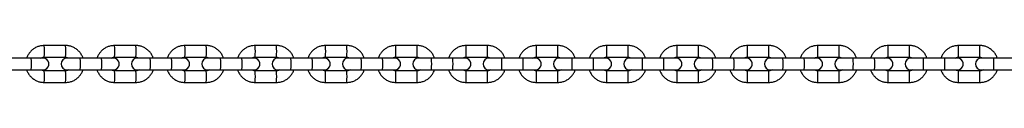
# Model space of a CAD drawing. Units: millimetres. Extents: x 64 to 2163, y 46 to 1400.
# Drawn here: x 607 to 1114, y 86 to 105 of the extents above; entities that cross this region are included whole.
import ezdxf

# ---------------------------------------------------------------- set-up
doc = ezdxf.new("R2010")
doc.units = ezdxf.units.MM
doc.header["$LTSCALE"] = 10

msp = doc.modelspace()

# ---------------------------------------------------------------- linework, layer by layer
at = {"color": 7, "linetype": 'Continuous', "lineweight": 25}
for p, q in [((630.48, 104.75), (619.49, 104.75)), ((666.7, 104.75), (655.71, 104.75)), ((702.92, 104.75), (691.93, 104.75)), ((739.15, 104.75), (728.15, 104.75)), ((775.38, 104.75), (764.38, 104.75)), ((811.61, 104.75), (800.62, 104.75)), ((847.85, 104.75), (836.85, 104.75)), ((884.09, 104.75), (873.09, 104.75)), ((920.33, 104.75), (909.33, 104.75)), ((956.57, 104.75), (945.58, 104.75)), ((992.82, 104.75), (981.82, 104.75)), ((1029.07, 104.75), (1018.07, 104.75)), ((1065.32, 104.75), (1054.32, 104.75)), ((1101.57, 104.75), (1090.57, 104.75)), ((612.79, 98.25), (601.8, 98.25)), ((619.49, 98.75), (630.48, 98.75)), ((637.99, 98.25), (631.22, 98.25)), ((648.99, 98.25), (637.99, 98.25)), ((655.71, 98.75), (666.7, 98.75)), ((674.19, 98.25), (667.44, 98.25)), ((685.19, 98.25), (674.19, 98.25)), ((691.93, 98.75), (702.92, 98.75)), ((710.4, 98.25), (703.67, 98.25)), ((721.39, 98.25), (710.4, 98.25)), ((728.15, 98.75), (739.15, 98.75)), ((746.6, 98.25), (739.89, 98.25)), ((757.6, 98.25), (746.6, 98.25)), ((764.38, 98.75), (775.38, 98.75)), ((782.82, 98.25), (776.12, 98.25)), ((793.81, 98.25), (782.82, 98.25)), ((800.62, 98.75), (811.61, 98.75)), ((819.03, 98.25), (812.36, 98.25)), ((830.03, 98.25), (819.03, 98.25)), ((836.85, 98.75), (847.85, 98.75)), ((855.25, 98.25), (848.6, 98.25)), ((866.25, 98.25), (855.25, 98.25)), ((873.09, 98.75), (884.09, 98.75)), ((891.47, 98.25), (884.84, 98.25)), ((902.47, 98.25), (891.47, 98.25)), ((909.33, 98.75), (920.33, 98.75)), ((927.69, 98.25), (921.08, 98.25)), ((938.69, 98.25), (927.69, 98.25)), ((945.58, 98.75), (956.57, 98.75)), ((963.92, 98.25), (957.32, 98.25)), ((974.92, 98.25), (963.92, 98.25)), ((981.82, 98.75), (992.82, 98.75)), ((1000.14, 98.25), (993.57, 98.25)), ((1011.14, 98.25), (1000.14, 98.25)), ((1018.07, 98.75), (1029.07, 98.75)), ((1029.07, 98.75), (1029.07, 98.75)), ((1036.37, 98.25), (1029.82, 98.25)), ((1047.37, 98.25), (1036.37, 98.25)), ((1054.32, 98.75), (1065.32, 98.75)), ((1072.6, 98.25), (1066.07, 98.25)), ((1083.6, 98.25), (1072.6, 98.25)), ((1090.57, 98.75), (1101.57, 98.75)), ((1108.83, 98.25), (1102.32, 98.25)), ((1119.83, 98.25), (1108.83, 98.25)), ((601.8, 92.25), (612.79, 92.25)), ((612.79, 92.25), (619, 92.25)), ((630.48, 91.75), (619.49, 91.75)), ((631.22, 92.25), (637.99, 92.25)), ((637.99, 92.25), (648.99, 92.25)), ((648.99, 92.25), (655.21, 92.25)), ((666.7, 91.75), (655.71, 91.75)), ((667.44, 92.25), (674.19, 92.25)), ((674.19, 92.25), (685.19, 92.25)), ((685.19, 92.25), (691.43, 92.25)), ((702.92, 91.75), (691.93, 91.75)), ((703.67, 92.25), (710.4, 92.25)), ((710.4, 92.25), (721.39, 92.25)), ((721.39, 92.25), (727.66, 92.25)), ((739.15, 91.75), (728.15, 91.75)), ((739.89, 92.25), (746.6, 92.25)), ((746.6, 92.25), (757.6, 92.25)), ((757.6, 92.25), (763.89, 92.25)), ((775.38, 91.75), (764.38, 91.75)), ((776.12, 92.25), (782.82, 92.25)), ((782.82, 92.25), (793.81, 92.25)), ((793.81, 92.25), (800.12, 92.25)), ((811.61, 91.75), (800.62, 91.75)), ((812.36, 92.25), (819.03, 92.25)), ((819.03, 92.25), (830.03, 92.25)), ((830.03, 92.25), (836.35, 92.25)), ((847.85, 91.75), (836.85, 91.75)), ((848.6, 92.25), (855.25, 92.25)), ((855.25, 92.25), (866.25, 92.25)), ((866.25, 92.25), (872.59, 92.25)), ((884.09, 91.75), (873.09, 91.75)), ((884.84, 92.25), (891.47, 92.25)), ((891.47, 92.25), (902.47, 92.25)), ((902.47, 92.25), (908.83, 92.25)), ((920.33, 91.75), (909.33, 91.75)), ((921.08, 92.25), (927.69, 92.25)), ((927.69, 92.25), (938.69, 92.25)), ((938.69, 92.25), (945.08, 92.25)), ((956.57, 91.75), (945.58, 91.75)), ((957.32, 92.25), (963.92, 92.25)), ((963.92, 92.25), (974.92, 92.25)), ((974.92, 92.25), (981.32, 92.25)), ((992.82, 91.75), (981.82, 91.75)), ((993.57, 92.25), (1000.14, 92.25)), ((1000.14, 92.25), (1011.14, 92.25)), ((1011.14, 92.25), (1017.57, 92.25)), ((1029.07, 91.75), (1018.07, 91.75)), ((1029.82, 92.25), (1036.37, 92.25)), ((1036.37, 92.25), (1047.37, 92.25)), ((1047.37, 92.25), (1053.82, 92.25)), ((1065.32, 91.75), (1054.32, 91.75)), ((1066.07, 92.25), (1072.6, 92.25)), ((1072.6, 92.25), (1083.6, 92.25)), ((1083.6, 92.25), (1090.07, 92.25)), ((1101.57, 91.75), (1090.57, 91.75)), ((1102.32, 92.25), (1108.83, 92.25)), ((1108.83, 92.25), (1119.83, 92.25)), ((619.49, 85.75), (630.48, 85.75)), ((655.71, 85.75), (666.7, 85.75)), ((691.93, 85.75), (702.92, 85.75)), ((728.15, 85.75), (739.15, 85.75)), ((764.38, 85.75), (775.38, 85.75)), ((800.62, 85.75), (811.61, 85.75)), ((836.85, 85.75), (847.85, 85.75)), ((873.09, 85.75), (884.09, 85.75)), ((909.33, 85.75), (920.33, 85.75)), ((945.58, 85.75), (956.57, 85.75)), ((981.82, 85.75), (992.82, 85.75)), ((1018.07, 85.75), (1029.07, 85.75)), ((1054.32, 85.75), (1065.32, 85.75)), ((1090.57, 85.75), (1101.57, 85.75))]:
    msp.add_line(p, q, dxfattribs=at)
at = {"color": 7, "linetype": 'Continuous', "lineweight": 25, "flags": 128}
for points in [[(619, 92.25), (620.02, 92.43), (620.93, 92.95), (621.6, 93.75), (621.95, 94.73), (621.95, 95.77), (621.6, 96.75), (620.93, 97.54), (620.02, 98.07), (619, 98.25), (618.88, 98.25), (618.53, 98.25), (617.96, 98.25), (617.2, 98.25), (616.26, 98.25), (615.19, 98.25), (614.02, 98.25), (612.79, 98.25)], [(655.21, 92.25), (656.24, 92.43), (657.14, 92.95), (657.81, 93.75), (658.17, 94.73), (658.17, 95.77), (657.81, 96.75), (657.14, 97.54), (656.24, 98.07), (655.21, 98.25), (655.1, 98.25), (654.74, 98.25), (654.17, 98.25), (653.4, 98.25), (652.46, 98.25), (651.39, 98.25), (650.21, 98.25), (648.99, 98.25)], [(691.43, 92.25), (692.46, 92.43), (693.36, 92.95), (694.03, 93.75), (694.39, 94.73), (694.39, 95.77), (694.03, 96.75), (693.36, 97.54), (692.46, 98.07), (691.43, 98.25), (691.32, 98.25), (690.96, 98.25), (690.39, 98.25), (689.62, 98.25), (688.67, 98.25), (687.59, 98.25), (686.42, 98.25), (685.19, 98.25)], [(727.66, 92.25), (728.68, 92.43), (729.59, 92.95), (730.26, 93.75), (730.61, 94.73), (730.61, 95.77), (730.26, 96.75), (729.59, 97.54), (728.68, 98.07), (727.66, 98.25), (727.54, 98.25), (727.19, 98.25), (726.61, 98.25), (725.84, 98.25), (724.89, 98.25), (723.81, 98.25), (722.62, 98.25), (721.39, 98.25)], [(763.89, 92.25), (764.91, 92.43), (765.82, 92.95), (766.49, 93.75), (766.84, 94.73), (766.84, 95.77), (766.49, 96.75), (765.82, 97.54), (764.91, 98.07), (763.89, 98.25), (763.77, 98.25), (763.41, 98.25), (762.84, 98.25), (762.06, 98.25), (761.11, 98.25), (760.02, 98.25), (758.84, 98.25), (757.6, 98.25)], [(800.12, 92.25), (801.15, 92.43), (802.05, 92.95), (802.72, 93.75), (803.07, 94.73), (803.07, 95.77), (802.72, 96.75), (802.05, 97.54), (801.15, 98.07), (800.12, 98.25), (800, 98.25), (799.64, 98.25), (799.06, 98.25), (798.28, 98.25), (797.33, 98.25), (796.24, 98.25), (795.05, 98.25), (793.81, 98.25)], [(836.35, 92.25), (837.38, 92.43), (838.28, 92.95), (838.95, 93.75), (839.31, 94.73), (839.31, 95.77), (838.95, 96.75), (838.28, 97.54), (837.38, 98.07), (836.35, 98.25), (836.23, 98.25), (835.88, 98.25), (835.29, 98.25), (834.51, 98.25), (833.55, 98.25), (832.46, 98.25), (831.27, 98.25), (830.03, 98.25)], [(872.59, 92.25), (873.62, 92.43), (874.52, 92.95), (875.19, 93.75), (875.55, 94.73), (875.55, 95.77), (875.19, 96.75), (874.52, 97.54), (873.62, 98.07), (872.59, 98.25), (872.47, 98.25), (872.11, 98.25), (871.53, 98.25), (870.74, 98.25), (869.78, 98.25), (868.69, 98.25), (867.49, 98.25), (866.25, 98.25)], [(908.83, 92.25), (909.86, 92.43), (910.76, 92.95), (911.43, 93.75), (911.79, 94.73), (911.79, 95.77), (911.43, 96.75), (910.76, 97.54), (909.86, 98.07), (908.83, 98.25), (908.71, 98.25), (908.35, 98.25), (907.77, 98.25), (906.98, 98.25), (906.01, 98.25), (904.91, 98.25), (903.72, 98.25), (902.47, 98.25)], [(945.08, 92.25), (946.1, 92.43), (947.01, 92.95), (947.68, 93.75), (948.03, 94.73), (948.03, 95.77), (947.68, 96.75), (947.01, 97.54), (946.1, 98.07), (945.08, 98.25), (944.96, 98.25), (944.59, 98.25), (944.01, 98.25), (943.21, 98.25), (942.25, 98.25), (941.14, 98.25), (939.94, 98.25), (938.69, 98.25)], [(981.32, 92.25), (982.35, 92.43), (983.25, 92.95), (983.92, 93.75), (984.28, 94.73), (984.28, 95.77), (983.92, 96.75), (983.25, 97.54), (982.35, 98.07), (981.32, 98.25), (981.2, 98.25), (980.84, 98.25), (980.25, 98.25), (979.45, 98.25), (978.48, 98.25), (977.37, 98.25), (976.17, 98.25), (974.92, 98.25)], [(1017.57, 92.25), (1018.6, 92.43), (1019.5, 92.95), (1020.17, 93.75), (1020.52, 94.73), (1020.52, 95.77), (1020.17, 96.75), (1019.5, 97.54), (1018.6, 98.07), (1017.57, 98.25), (1017.45, 98.25), (1017.08, 98.25), (1016.49, 98.25), (1015.69, 98.25), (1014.72, 98.25), (1013.61, 98.25), (1012.4, 98.25), (1011.14, 98.25)], [(1053.82, 92.25), (1054.84, 92.43), (1055.75, 92.95), (1056.42, 93.75), (1056.77, 94.73), (1056.77, 95.77), (1056.42, 96.75), (1055.75, 97.54), (1054.84, 98.07), (1053.82, 98.25), (1053.69, 98.25), (1053.33, 98.25), (1052.73, 98.25), (1051.93, 98.25), (1050.96, 98.25), (1049.84, 98.25), (1048.63, 98.25), (1047.37, 98.25)], [(1090.07, 92.25), (1091.09, 92.43), (1092, 92.95), (1092.66, 93.75), (1093.02, 94.73), (1093.02, 95.77), (1092.66, 96.75), (1092, 97.54), (1091.09, 98.07), (1090.07, 98.25), (1089.94, 98.25), (1089.58, 98.25), (1088.98, 98.25), (1088.17, 98.25), (1087.2, 98.25), (1086.08, 98.25), (1084.86, 98.25), (1083.6, 98.25)]]:
    msp.add_lwpolyline(points, dxfattribs=at)
at = {"color": 1, "linetype": 'Continuous', "lineweight": 25}
for centre, radius, start, end in [((597.17, 101.74), 22.52, 352.3485, 7.6595), ((608.2, 101.75), 22.48, 352.3318, 7.6682), ((631.76, 101.74), 24.13, 352.8635, 7.1445), ((642.79, 101.75), 24.1, 352.8485, 7.1515), ((666.09, 101.74), 26.01, 353.3812, 6.6256), ((677.12, 101.75), 25.97, 353.3676, 6.6324), ((700.09, 101.74), 28.22, 353.9011, 6.1057), ((711.13, 101.75), 28.17, 353.8875, 6.1125), ((733.69, 101.74), 30.84, 354.4202, 5.5855), ((744.75, 101.75), 30.78, 354.4063, 5.5937), ((766.75, 101.75), 34, 354.94, 5.0646), ((777.81, 101.75), 33.93, 354.9275, 5.0725), ((799.06, 101.74), 37.91, 355.4634, 4.5411), ((810.14, 101.75), 37.83, 355.4509, 4.5491), ((830.38, 101.75), 42.82, 355.9842, 4.0192), ((841.45, 101.75), 42.74, 355.9749, 4.0251), ((860.22, 101.75), 49.2, 356.5055, 3.4968), ((871.29, 101.75), 49.13, 356.4992, 3.5008), ((887.8, 101.75), 57.85, 357.0286, 2.9737), ((898.87, 101.75), 57.78, 357.024, 2.976), ((911.78, 101.75), 70.11, 357.5486, 2.4537), ((922.88, 101.75), 70.01, 357.544, 2.456), ((929.03, 101.75), 89.09, 358.0708, 1.9303), ((940.07, 101.75), 89.05, 358.0694, 1.9306), ((931.93, 101.75), 122.42, 358.5964, 1.4047), ((943.15, 101.75), 122.2, 358.5933, 1.4067), ((895.47, 101.75), 195.12, 359.119, 0.881), ((906.47, 101.75), 195.12, 359.119, 0.881), ((590.52, 95.25), 22.47, 352.3267, 7.6733), ((614.09, 95.25), 24.09, 352.8468, 7.1532), ((625.07, 95.25), 24.1, 352.8485, 7.1515), ((648.39, 95.25), 25.97, 353.3676, 6.6324), ((659.38, 95.25), 25.97, 353.3676, 6.6324), ((682.4, 95.25), 28.16, 353.8841, 6.1159), ((693.39, 95.25), 28.16, 353.8841, 6.1159), ((715.95, 95.25), 30.8, 354.4097, 5.5903), ((726.95, 95.25), 30.8, 354.4097, 5.5903), ((749.01, 95.25), 33.94, 354.9292, 5.0708), ((759.98, 95.25), 33.96, 354.9326, 5.0674), ((781.32, 95.25), 37.83, 355.4509, 4.5491), ((792.31, 95.25), 37.84, 355.4526, 4.5474), ((812.61, 95.25), 42.74, 355.9749, 4.0251), ((823.61, 95.25), 42.74, 355.9749, 4.0251), ((842.43, 95.25), 49.13, 356.4992, 3.5008), ((853.43, 95.25), 49.13, 356.4992, 3.5008), ((870.08, 95.25), 57.69, 357.0189, 2.9811), ((881.02, 95.25), 57.75, 357.0223, 2.9777), ((893.97, 95.25), 70.01, 357.544, 2.456), ((904.87, 95.25), 70.11, 357.5474, 2.4526), ((911.22, 95.25), 88.97, 358.0677, 1.9323), ((922.14, 95.25), 89.05, 358.0694, 1.9306), ((914.21, 95.25), 122.2, 358.5933, 1.4067), ((924.76, 95.25), 122.65, 358.5984, 1.4016), ((877.51, 95.25), 195.12, 359.119, 0.881), ((888.51, 95.25), 195.12, 359.119, 0.881), ((624.84, 95.25), 484, 359.6449, 0.3551), ((597.18, 88.75), 22.51, 352.3385, 7.6547), ((608.2, 88.75), 22.48, 352.3318, 7.6682), ((631.77, 88.75), 24.13, 352.8535, 7.1397), ((642.79, 88.75), 24.1, 352.8485, 7.1515), ((666.1, 88.75), 26, 353.3724, 6.6219), ((677.12, 88.75), 25.97, 353.3676, 6.6324), ((700.1, 88.75), 28.21, 353.8923, 6.102), ((711.13, 88.75), 28.17, 353.8875, 6.1125), ((733.7, 88.75), 30.82, 354.4126, 5.5829), ((744.75, 88.75), 30.78, 354.4063, 5.5937), ((766.77, 88.75), 33.98, 354.9334, 5.0631), ((777.81, 88.75), 33.93, 354.9275, 5.0725), ((799.08, 88.75), 37.89, 355.4569, 4.5397), ((810.14, 88.75), 37.83, 355.4509, 4.5491), ((830.4, 88.75), 42.79, 355.9788, 4.0189), ((841.45, 88.75), 42.74, 355.9749, 4.0251), ((860.26, 88.75), 49.17, 356.5012, 3.4976), ((871.29, 88.75), 49.13, 356.4992, 3.5008), ((887.85, 88.75), 57.8, 357.0243, 2.9746), ((898.87, 88.75), 57.78, 357.024, 2.976), ((911.78, 88.75), 70.11, 357.5463, 2.4514), ((922.88, 88.75), 70.01, 357.544, 2.456), ((929.03, 88.75), 89.09, 358.0697, 1.9292), ((940.07, 88.75), 89.05, 358.0694, 1.9306), ((931.93, 88.75), 122.42, 358.5953, 1.4036), ((943.15, 88.75), 122.2, 358.5933, 1.4067), ((895.47, 88.75), 195.12, 359.119, 0.881), ((906.47, 88.75), 195.12, 359.119, 0.881)]:
    msp.add_arc(centre, radius, start, end, dxfattribs=at)
at = {"color": 7, "linetype": 'Continuous', "lineweight": 25}
for centre in [(631.22, 95.25), (667.44, 95.25), (703.67, 95.25), (739.89, 95.25), (776.12, 95.25), (812.36, 95.25), (848.6, 95.25), (884.84, 95.25), (921.08, 95.25), (957.32, 95.25), (993.57, 95.25), (1029.82, 95.25), (1066.07, 95.25), (1102.32, 95.25)]:
    msp.add_arc(centre, 3, 90.0004, 269.9996, dxfattribs=at)
for points, knots in [([(619.49, 104.75), (619.13, 104.73), (618.18, 104.7), (616.69, 104.38), (615.08, 103.72), (613.62, 102.78), (612.34, 101.58), (611.33, 100.18), (610.72, 99.04), (610.54, 98.36), (610.51, 98.25)], [0, 0, 0, 0, 0.092365, 0.238428, 0.384619, 0.530816, 0.677031, 0.823267, 0.969532, 1, 1, 1, 1]), ([(639.46, 98.25), (639.42, 98.39), (639.23, 99.1), (638.59, 100.26), (637.56, 101.66), (636.28, 102.84), (634.8, 103.76), (633.19, 104.4), (631.72, 104.71), (630.81, 104.74), (630.48, 104.75)], [0, 0, 0, 0, 0.038478, 0.184798, 0.331085, 0.477359, 0.623614, 0.769847, 0.916069, 1, 1, 1, 1]), ([(655.71, 104.75), (655.34, 104.73), (654.4, 104.7), (652.91, 104.38), (651.3, 103.72), (649.83, 102.78), (648.56, 101.58), (647.55, 100.18), (646.93, 99.04), (646.76, 98.36), (646.73, 98.25)], [0, 0, 0, 0, 0.09236, 0.23843, 0.384619, 0.530828, 0.677042, 0.823273, 0.969534, 1, 1, 1, 1]), ([(675.67, 98.25), (675.63, 98.39), (675.45, 99.1), (674.81, 100.26), (673.78, 101.66), (672.49, 102.84), (671.02, 103.76), (669.4, 104.4), (667.94, 104.71), (667.03, 104.74), (666.7, 104.75)], [0, 0, 0, 0, 0.038474, 0.184771, 0.331069, 0.477342, 0.623593, 0.769823, 0.916042, 1, 1, 1, 1]), ([(691.93, 104.75), (691.56, 104.73), (690.62, 104.7), (689.13, 104.38), (687.52, 103.72), (686.05, 102.78), (684.78, 101.58), (683.77, 100.18), (683.15, 99.04), (682.98, 98.36), (682.95, 98.25)], [0, 0, 0, 0, 0.0923605, 0.2384324, 0.3846282, 0.5308419, 0.6770519, 0.8232976, 0.9695353, 1, 1, 1, 1]), ([(711.9, 98.25), (711.86, 98.39), (711.67, 99.1), (711.03, 100.26), (710, 101.66), (708.72, 102.84), (707.24, 103.76), (705.63, 104.4), (704.16, 104.71), (703.25, 104.74), (702.92, 104.75)], [0, 0, 0, 0, 0.038472, 0.184762, 0.331042, 0.477308, 0.62356, 0.769799, 0.916021, 1, 1, 1, 1]), ([(728.15, 104.75), (727.79, 104.73), (726.85, 104.7), (725.35, 104.38), (723.74, 103.72), (722.28, 102.78), (721, 101.58), (719.99, 100.18), (719.38, 99.04), (719.2, 98.36), (719.17, 98.25)], [0, 0, 0, 0, 0.092361, 0.238436, 0.384634, 0.530849, 0.677062, 0.823304, 0.969537, 1, 1, 1, 1]), ([(748.12, 98.25), (748.09, 98.39), (747.9, 99.1), (747.26, 100.26), (746.23, 101.66), (744.94, 102.84), (743.47, 103.76), (741.85, 104.4), (740.39, 104.71), (739.48, 104.74), (739.15, 104.75)], [0, 0, 0, 0, 0.038471, 0.184755, 0.331028, 0.477293, 0.623543, 0.769772, 0.916, 1, 1, 1, 1]), ([(764.38, 104.75), (764.02, 104.73), (763.08, 104.7), (761.58, 104.38), (759.97, 103.72), (758.51, 102.78), (757.23, 101.58), (756.22, 100.18), (755.61, 99.04), (755.43, 98.36), (755.4, 98.25)], [0, 0, 0, 0, 0.09236, 0.238442, 0.384642, 0.530859, 0.677073, 0.82331, 0.969538, 1, 1, 1, 1]), ([(784.36, 98.25), (784.32, 98.39), (784.13, 99.1), (783.49, 100.26), (782.46, 101.66), (781.18, 102.84), (779.7, 103.76), (778.08, 104.4), (776.62, 104.71), (775.71, 104.74), (775.38, 104.75)], [0, 0, 0, 0, 0.038469, 0.184748, 0.331017, 0.477275, 0.623522, 0.769758, 0.915984, 1, 1, 1, 1]), ([(800.62, 104.75), (800.25, 104.73), (799.31, 104.7), (797.81, 104.38), (796.2, 103.72), (794.74, 102.78), (793.47, 101.58), (792.45, 100.18), (791.84, 99.04), (791.66, 98.36), (791.63, 98.25)], [0, 0, 0, 0, 0.092362, 0.238447, 0.384651, 0.53087, 0.677081, 0.823319, 0.969559, 1, 1, 1, 1]), ([(820.59, 98.25), (820.55, 98.39), (820.36, 99.1), (819.72, 100.26), (818.7, 101.66), (817.41, 102.84), (815.94, 103.76), (814.32, 104.4), (812.85, 104.71), (811.94, 104.74), (811.61, 104.75)], [0, 0, 0, 0, 0.038467, 0.184743, 0.331006, 0.477249, 0.623499, 0.769737, 0.915967, 1, 1, 1, 1]), ([(836.85, 104.75), (836.49, 104.73), (835.55, 104.7), (834.05, 104.38), (832.44, 103.72), (830.98, 102.78), (829.7, 101.58), (828.69, 100.18), (828.07, 99.04), (827.9, 98.36), (827.87, 98.25)], [0, 0, 0, 0, 0.0923633, 0.2384532, 0.384656, 0.530878, 0.6770881, 0.8233232, 0.96956, 1, 1, 1, 1]), ([(856.83, 98.25), (856.79, 98.39), (856.6, 99.1), (855.96, 100.26), (854.93, 101.66), (853.65, 102.84), (852.17, 103.76), (850.56, 104.4), (849.09, 104.71), (848.18, 104.74), (847.85, 104.75)], [0, 0, 0, 0, 0.0384673, 0.1847179, 0.3309823, 0.4772376, 0.6234826, 0.76972, 0.9159551, 1, 1, 1, 1]), ([(873.09, 104.75), (872.73, 104.73), (871.78, 104.7), (870.29, 104.38), (868.68, 103.72), (867.21, 102.78), (865.94, 101.58), (864.93, 100.18), (864.31, 99.04), (864.14, 98.36), (864.11, 98.25)], [0, 0, 0, 0, 0.0923608, 0.2384516, 0.3846598, 0.530882, 0.6770918, 0.8233258, 0.9695608, 1, 1, 1, 1]), ([(893.07, 98.25), (893.03, 98.39), (892.84, 99.1), (892.2, 100.26), (891.17, 101.66), (889.89, 102.84), (888.41, 103.76), (886.8, 104.4), (885.33, 104.71), (884.42, 104.74), (884.09, 104.75)], [0, 0, 0, 0, 0.0384646, 0.1847125, 0.3309721, 0.4772262, 0.6234705, 0.7697077, 0.9159428, 1, 1, 1, 1]), ([(909.33, 104.75), (908.97, 104.73), (908.03, 104.7), (906.53, 104.38), (904.92, 103.72), (903.46, 102.78), (902.18, 101.58), (901.17, 100.18), (900.55, 99.04), (900.38, 98.36), (900.35, 98.25)], [0, 0, 0, 0, 0.092358, 0.238454, 0.384667, 0.530889, 0.677098, 0.82333, 0.969563, 1, 1, 1, 1]), ([(929.31, 98.25), (929.27, 98.39), (929.08, 99.1), (928.44, 100.26), (927.42, 101.66), (926.13, 102.84), (924.66, 103.76), (923.04, 104.4), (921.57, 104.71), (920.66, 104.74), (920.33, 104.75)], [0, 0, 0, 0, 0.0384634, 0.184709, 0.330964, 0.4772136, 0.6234575, 0.7696948, 0.9159304, 1, 1, 1, 1]), ([(945.58, 104.75), (945.21, 104.73), (944.27, 104.7), (942.77, 104.38), (941.16, 103.72), (939.7, 102.78), (938.42, 101.58), (937.41, 100.18), (936.8, 99.04), (936.62, 98.36), (936.59, 98.25)], [0, 0, 0, 0, 0.092361, 0.238458, 0.384667, 0.530894, 0.677103, 0.823335, 0.969564, 1, 1, 1, 1]), ([(965.56, 98.25), (965.52, 98.39), (965.33, 99.1), (964.69, 100.26), (963.66, 101.66), (962.37, 102.84), (960.9, 103.76), (959.28, 104.4), (957.82, 104.71), (956.91, 104.74), (956.57, 104.75)], [0, 0, 0, 0, 0.038464, 0.184703, 0.330958, 0.477207, 0.623448, 0.769691, 0.915922, 1, 1, 1, 1]), ([(981.82, 104.75), (981.46, 104.73), (980.52, 104.7), (979.02, 104.38), (977.41, 103.72), (975.94, 102.78), (974.67, 101.58), (973.66, 100.18), (973.04, 99.04), (972.87, 98.36), (972.84, 98.25)], [0, 0, 0, 0, 0.0923587, 0.2384579, 0.3846733, 0.5308969, 0.6771064, 0.8233351, 0.9695632, 1, 1, 1, 1]), ([(1001.8, 98.25), (1001.76, 98.39), (1001.57, 99.1), (1000.93, 100.26), (999.91, 101.66), (998.62, 102.84), (997.15, 103.76), (995.53, 104.4), (994.06, 104.71), (993.15, 104.74), (992.82, 104.75)], [0, 0, 0, 0, 0.038462, 0.184701, 0.330953, 0.477186, 0.623438, 0.769671, 0.915914, 1, 1, 1, 1]), ([(1018.07, 104.75), (1017.7, 104.73), (1016.76, 104.7), (1015.27, 104.38), (1013.66, 103.72), (1012.19, 102.78), (1010.92, 101.58), (1009.91, 100.18), (1009.29, 99.04), (1009.11, 98.36), (1009.08, 98.25)], [0, 0, 0, 0, 0.092357, 0.23846, 0.384673, 0.530899, 0.67711, 0.82334, 0.969564, 1, 1, 1, 1]), ([(1038.05, 98.25), (1038.01, 98.39), (1037.82, 99.1), (1037.18, 100.26), (1036.16, 101.66), (1034.87, 102.84), (1033.4, 103.76), (1031.78, 104.4), (1030.31, 104.71), (1029.4, 104.74), (1029.07, 104.75)], [0, 0, 0, 0, 0.038461, 0.184701, 0.33095, 0.477182, 0.623426, 0.769664, 0.915905, 1, 1, 1, 1]), ([(1054.32, 104.75), (1053.95, 104.73), (1053.01, 104.7), (1051.52, 104.38), (1049.9, 103.72), (1048.44, 102.78), (1047.16, 101.58), (1046.15, 100.18), (1045.54, 99.04), (1045.36, 98.36), (1045.33, 98.25)], [0, 0, 0, 0, 0.092356, 0.238462, 0.384678, 0.530902, 0.677115, 0.82334, 0.969564, 1, 1, 1, 1]), ([(1074.3, 98.25), (1074.26, 98.39), (1074.07, 99.1), (1073.43, 100.26), (1072.4, 101.66), (1071.12, 102.84), (1069.64, 103.76), (1068.03, 104.4), (1066.56, 104.71), (1065.65, 104.74), (1065.32, 104.75)], [0, 0, 0, 0, 0.038462, 0.184697, 0.330947, 0.47718, 0.623417, 0.769658, 0.915901, 1, 1, 1, 1]), ([(1090.57, 104.75), (1090.2, 104.73), (1089.26, 104.7), (1087.76, 104.38), (1086.15, 103.72), (1084.69, 102.78), (1083.41, 101.58), (1082.4, 100.18), (1081.79, 99.04), (1081.61, 98.36), (1081.58, 98.25)], [0, 0, 0, 0, 0.09236, 0.238464, 0.384678, 0.530905, 0.677116, 0.823342, 0.969564, 1, 1, 1, 1]), ([(1110.55, 98.25), (1110.51, 98.39), (1110.32, 99.1), (1109.68, 100.26), (1108.65, 101.66), (1107.37, 102.84), (1105.89, 103.76), (1104.28, 104.4), (1102.81, 104.71), (1101.9, 104.74), (1101.57, 104.75)], [0, 0, 0, 0, 0.038441, 0.184696, 0.330927, 0.477176, 0.623413, 0.769658, 0.915902, 1, 1, 1, 1]), ([(617.76, 98.25), (617.97, 98.37), (618.5, 98.68), (619.12, 98.72), (619.49, 98.75)], [0, 0, 0, 0, 0.400053, 1, 1, 1, 1]), ([(630.48, 98.75), (630.61, 98.74), (631.09, 98.72), (631.71, 98.59), (632.1, 98.32), (632.21, 98.25)], [0, 0, 0, 0, 0.220398, 0.794145, 1, 1, 1, 1]), ([(653.97, 98.25), (654.19, 98.37), (654.72, 98.68), (655.34, 98.72), (655.71, 98.75)], [0, 0, 0, 0, 0.400401, 1, 1, 1, 1]), ([(666.7, 98.75), (666.83, 98.74), (667.31, 98.72), (667.93, 98.59), (668.32, 98.32), (668.43, 98.25)], [0, 0, 0, 0, 0.220447, 0.794163, 1, 1, 1, 1]), ([(690.19, 98.25), (690.41, 98.37), (690.94, 98.68), (691.56, 98.72), (691.93, 98.75)], [0, 0, 0, 0, 0.400736, 1, 1, 1, 1]), ([(702.92, 98.75), (703.05, 98.74), (703.54, 98.72), (704.15, 98.59), (704.55, 98.32), (704.65, 98.25)], [0, 0, 0, 0, 0.220496, 0.794181, 1, 1, 1, 1]), ([(726.42, 98.25), (726.63, 98.37), (727.17, 98.68), (727.78, 98.72), (728.15, 98.75)], [0, 0, 0, 0, 0.40101, 1, 1, 1, 1]), ([(739.15, 98.75), (739.28, 98.74), (739.76, 98.72), (740.38, 98.59), (740.77, 98.32), (740.88, 98.25)], [0, 0, 0, 0, 0.220513, 0.794198, 1, 1, 1, 1]), ([(762.65, 98.25), (762.86, 98.37), (763.39, 98.68), (764.01, 98.72), (764.38, 98.75)], [0, 0, 0, 0, 0.401298, 1, 1, 1, 1]), ([(775.38, 98.75), (775.51, 98.74), (775.99, 98.72), (776.61, 98.59), (777, 98.32), (777.11, 98.25)], [0, 0, 0, 0, 0.220511, 0.794231, 1, 1, 1, 1]), ([(798.88, 98.25), (799.09, 98.37), (799.63, 98.68), (800.25, 98.72), (800.62, 98.75)], [0, 0, 0, 0, 0.4015671, 1, 1, 1, 1]), ([(811.61, 98.75), (811.74, 98.74), (812.23, 98.72), (812.84, 98.59), (813.24, 98.32), (813.34, 98.25)], [0, 0, 0, 0, 0.220536, 0.794213, 1, 1, 1, 1]), ([(835.12, 98.25), (835.33, 98.37), (835.86, 98.68), (836.48, 98.72), (836.85, 98.75)], [0, 0, 0, 0, 0.401776, 1, 1, 1, 1]), ([(847.85, 98.75), (847.98, 98.74), (848.46, 98.72), (849.08, 98.59), (849.47, 98.32), (849.58, 98.25)], [0, 0, 0, 0, 0.220573, 0.79424, 1, 1, 1, 1]), ([(871.35, 98.25), (871.57, 98.37), (872.1, 98.68), (872.72, 98.72), (873.09, 98.75)], [0, 0, 0, 0, 0.4020103, 1, 1, 1, 1]), ([(884.09, 98.75), (884.22, 98.74), (884.7, 98.72), (885.32, 98.59), (885.71, 98.32), (885.82, 98.25)], [0, 0, 0, 0, 0.220577, 0.794266, 1, 1, 1, 1]), ([(907.6, 98.25), (907.81, 98.37), (908.34, 98.68), (908.96, 98.72), (909.33, 98.75)], [0, 0, 0, 0, 0.402141, 1, 1, 1, 1]), ([(920.33, 98.75), (920.46, 98.74), (920.95, 98.72), (921.56, 98.59), (921.96, 98.32), (922.06, 98.25)], [0, 0, 0, 0, 0.220583, 0.794264, 1, 1, 1, 1]), ([(943.84, 98.25), (944.05, 98.37), (944.59, 98.68), (945.21, 98.72), (945.58, 98.75)], [0, 0, 0, 0, 0.4023017, 1, 1, 1, 1]), ([(956.57, 98.75), (956.71, 98.74), (957.19, 98.72), (957.81, 98.59), (958.2, 98.32), (958.31, 98.25)], [0, 0, 0, 0, 0.220601, 0.7942769, 1, 1, 1, 1]), ([(980.09, 98.25), (980.3, 98.37), (980.83, 98.68), (981.45, 98.72), (981.82, 98.75)], [0, 0, 0, 0, 0.402458, 1, 1, 1, 1]), ([(992.82, 98.75), (992.95, 98.74), (993.44, 98.72), (994.06, 98.59), (994.45, 98.32), (994.55, 98.25)], [0, 0, 0, 0, 0.220606, 0.794275, 1, 1, 1, 1]), ([(1016.33, 98.25), (1016.55, 98.37), (1017.08, 98.68), (1017.7, 98.72), (1018.07, 98.75)], [0, 0, 0, 0, 0.402553, 1, 1, 1, 1]), ([(1029.07, 98.75), (1029.2, 98.74), (1029.68, 98.72), (1030.3, 98.59), (1030.7, 98.32), (1030.8, 98.25)], [0, 0, 0, 0, 0.2206249, 0.7942878, 1, 1, 1, 1]), ([(1052.58, 98.25), (1052.8, 98.37), (1053.33, 98.68), (1053.95, 98.72), (1054.32, 98.75)], [0, 0, 0, 0, 0.402619, 1, 1, 1, 1]), ([(1065.32, 98.75), (1065.45, 98.74), (1065.93, 98.72), (1066.55, 98.59), (1066.94, 98.32), (1067.05, 98.25)], [0, 0, 0, 0, 0.2206433, 0.794301, 1, 1, 1, 1]), ([(1088.83, 98.25), (1089.04, 98.37), (1089.58, 98.68), (1090.2, 98.72), (1090.57, 98.75)], [0, 0, 0, 0, 0.402666, 1, 1, 1, 1]), ([(1101.57, 98.75), (1101.7, 98.74), (1102.18, 98.72), (1102.8, 98.59), (1103.19, 98.32), (1103.3, 98.25)], [0, 0, 0, 0, 0.220643, 0.794301, 1, 1, 1, 1]), ([(610.52, 92.25), (610.56, 92.1), (610.74, 91.39), (611.38, 90.23), (612.41, 88.84), (613.7, 87.66), (615.17, 86.73), (616.79, 86.09), (618.25, 85.79), (619.16, 85.76), (619.49, 85.75)], [0, 0, 0, 0, 0.038496, 0.184798, 0.331087, 0.47736, 0.623615, 0.769843, 0.916064, 1, 1, 1, 1]), ([(619.49, 91.75), (619.36, 91.75), (618.88, 91.77), (618.26, 91.91), (617.87, 92.18), (617.76, 92.25)], [0, 0, 0, 0, 0.220422, 0.794083, 1, 1, 1, 1]), ([(632.21, 92.25), (632, 92.12), (631.47, 91.81), (630.85, 91.77), (630.48, 91.75)], [0, 0, 0, 0, 0.400053, 1, 1, 1, 1]), ([(630.48, 85.75), (630.84, 85.76), (631.79, 85.79), (633.28, 86.12), (634.89, 86.77), (636.35, 87.72), (637.63, 88.91), (638.64, 90.32), (639.25, 91.45), (639.43, 92.13), (639.46, 92.25)], [0, 0, 0, 0, 0.092364, 0.238425, 0.384608, 0.53082, 0.67703, 0.823266, 0.969532, 1, 1, 1, 1]), ([(646.73, 92.25), (646.77, 92.1), (646.96, 91.39), (647.6, 90.23), (648.62, 88.84), (649.91, 87.66), (651.38, 86.73), (653, 86.09), (654.47, 85.79), (655.38, 85.76), (655.71, 85.75)], [0, 0, 0, 0, 0.038494, 0.184789, 0.33107, 0.477342, 0.623593, 0.769826, 0.916049, 1, 1, 1, 1]), ([(655.71, 91.75), (655.57, 91.75), (655.09, 91.77), (654.47, 91.91), (654.08, 92.18), (653.98, 92.25)], [0, 0, 0, 0, 0.220439, 0.7941, 1, 1, 1, 1]), ([(668.43, 92.25), (668.22, 92.12), (667.69, 91.81), (667.07, 91.77), (666.7, 91.75)], [0, 0, 0, 0, 0.400418, 1, 1, 1, 1]), ([(666.7, 85.75), (667.06, 85.76), (668, 85.79), (669.5, 86.12), (671.11, 86.77), (672.57, 87.72), (673.85, 88.91), (674.86, 90.32), (675.47, 91.45), (675.65, 92.13), (675.68, 92.25)], [0, 0, 0, 0, 0.092364, 0.238432, 0.38462, 0.530832, 0.677042, 0.823275, 0.969535, 1, 1, 1, 1]), ([(682.95, 92.25), (682.99, 92.1), (683.18, 91.39), (683.82, 90.23), (684.85, 88.84), (686.13, 87.66), (687.6, 86.73), (689.22, 86.09), (690.69, 85.79), (691.6, 85.76), (691.93, 85.75)], [0, 0, 0, 0, 0.038472, 0.18478, 0.331055, 0.477323, 0.62357, 0.769799, 0.916023, 1, 1, 1, 1]), ([(691.93, 91.75), (691.8, 91.75), (691.31, 91.77), (690.7, 91.91), (690.3, 92.18), (690.2, 92.25)], [0, 0, 0, 0, 0.220456, 0.794118, 1, 1, 1, 1]), ([(704.65, 92.25), (704.44, 92.12), (703.91, 91.81), (703.29, 91.77), (702.92, 91.75)], [0, 0, 0, 0, 0.400754, 1, 1, 1, 1]), ([(702.92, 85.75), (703.29, 85.76), (704.23, 85.79), (705.72, 86.12), (707.33, 86.77), (708.8, 87.72), (710.07, 88.91), (711.08, 90.32), (711.7, 91.45), (711.87, 92.13), (711.9, 92.25)], [0, 0, 0, 0, 0.0923636, 0.2384383, 0.3846281, 0.5308405, 0.6770528, 0.823281, 0.9695355, 1, 1, 1, 1]), ([(719.18, 92.25), (719.22, 92.1), (719.41, 91.39), (720.04, 90.23), (721.07, 88.84), (722.36, 87.66), (723.83, 86.73), (725.45, 86.09), (726.91, 85.79), (727.82, 85.76), (728.15, 85.75)], [0, 0, 0, 0, 0.038472, 0.184755, 0.331028, 0.477289, 0.623538, 0.769779, 0.916007, 1, 1, 1, 1]), ([(728.15, 91.75), (728.02, 91.75), (727.54, 91.77), (726.92, 91.91), (726.53, 92.18), (726.43, 92.25)], [0, 0, 0, 0, 0.22048, 0.7941286, 1, 1, 1, 1]), ([(740.88, 92.25), (740.67, 92.12), (740.14, 91.81), (739.52, 91.77), (739.15, 91.75)], [0, 0, 0, 0, 0.401054, 1, 1, 1, 1]), ([(739.15, 85.75), (739.51, 85.76), (740.45, 85.79), (741.95, 86.12), (743.56, 86.77), (745.02, 87.72), (746.3, 88.91), (747.31, 90.32), (747.92, 91.45), (748.1, 92.13), (748.13, 92.25)], [0, 0, 0, 0, 0.092364, 0.238442, 0.384634, 0.530853, 0.677062, 0.823289, 0.969537, 1, 1, 1, 1]), ([(755.4, 92.25), (755.44, 92.1), (755.63, 91.39), (756.27, 90.23), (757.3, 88.84), (758.58, 87.66), (760.06, 86.73), (761.68, 86.09), (763.14, 85.79), (764.05, 85.76), (764.38, 85.75)], [0, 0, 0, 0, 0.03847, 0.184747, 0.331015, 0.477277, 0.623524, 0.769763, 0.915984, 1, 1, 1, 1]), ([(764.38, 91.75), (764.25, 91.75), (763.77, 91.77), (763.15, 91.91), (762.76, 92.18), (762.65, 92.25)], [0, 0, 0, 0, 0.2205039, 0.7941396, 1, 1, 1, 1]), ([(777.11, 92.25), (776.9, 92.12), (776.37, 91.81), (775.75, 91.77), (775.38, 91.75)], [0, 0, 0, 0, 0.401298, 1, 1, 1, 1]), ([(775.38, 85.75), (775.74, 85.76), (776.68, 85.79), (778.18, 86.12), (779.79, 86.77), (781.25, 87.72), (782.53, 88.91), (783.54, 90.32), (784.15, 91.45), (784.33, 92.13), (784.36, 92.25)], [0, 0, 0, 0, 0.09236, 0.238446, 0.38464, 0.530849, 0.677073, 0.823293, 0.969538, 1, 1, 1, 1]), ([(791.64, 92.25), (791.68, 92.1), (791.87, 91.39), (792.5, 90.23), (793.53, 88.84), (794.82, 87.66), (796.29, 86.73), (797.91, 86.09), (799.37, 85.79), (800.28, 85.76), (800.62, 85.75)], [0, 0, 0, 0, 0.038467, 0.184742, 0.331005, 0.477264, 0.623509, 0.769738, 0.915968, 1, 1, 1, 1]), ([(800.62, 91.75), (800.48, 91.75), (800, 91.77), (799.38, 91.91), (798.99, 92.18), (798.89, 92.25)], [0, 0, 0, 0, 0.220534, 0.794172, 1, 1, 1, 1]), ([(813.35, 92.25), (813.13, 92.12), (812.6, 91.81), (811.98, 91.77), (811.61, 91.75)], [0, 0, 0, 0, 0.401567, 1, 1, 1, 1]), ([(811.61, 85.75), (811.98, 85.76), (812.92, 85.79), (814.41, 86.12), (816.02, 86.77), (817.49, 87.72), (818.76, 88.91), (819.77, 90.32), (820.39, 91.45), (820.56, 92.13), (820.59, 92.25)], [0, 0, 0, 0, 0.092361, 0.238446, 0.384649, 0.530856, 0.677081, 0.823318, 0.96954, 1, 1, 1, 1]), ([(827.87, 92.25), (827.91, 92.1), (828.1, 91.39), (828.74, 90.23), (829.77, 88.84), (831.05, 87.66), (832.53, 86.73), (834.14, 86.09), (835.61, 85.79), (836.52, 85.76), (836.85, 85.75)], [0, 0, 0, 0, 0.038467, 0.184735, 0.330996, 0.47724, 0.623484, 0.769721, 0.915955, 1, 1, 1, 1]), ([(836.85, 91.75), (836.72, 91.75), (836.24, 91.77), (835.62, 91.91), (835.23, 92.18), (835.12, 92.25)], [0, 0, 0, 0, 0.220573, 0.79424, 1, 1, 1, 1]), ([(849.58, 92.25), (849.37, 92.12), (848.84, 91.81), (848.22, 91.77), (847.85, 91.75)], [0, 0, 0, 0, 0.4017759, 1, 1, 1, 1]), ([(847.85, 85.75), (848.21, 85.76), (849.15, 85.79), (850.65, 86.12), (852.26, 86.77), (853.72, 87.72), (855, 88.91), (856.01, 90.32), (856.63, 91.45), (856.8, 92.13), (856.83, 92.25)], [0, 0, 0, 0, 0.092363, 0.238447, 0.384654, 0.530865, 0.677088, 0.823323, 0.969541, 1, 1, 1, 1]), ([(864.11, 92.25), (864.15, 92.1), (864.34, 91.39), (864.98, 90.23), (866.01, 88.84), (867.29, 87.66), (868.76, 86.73), (870.38, 86.09), (871.85, 85.79), (872.76, 85.76), (873.09, 85.75)], [0, 0, 0, 0, 0.0384646, 0.1847326, 0.3309729, 0.4772269, 0.6234711, 0.7697128, 0.9159429, 1, 1, 1, 1]), ([(873.09, 91.75), (872.96, 91.75), (872.48, 91.77), (871.86, 91.91), (871.46, 92.18), (871.36, 92.25)], [0, 0, 0, 0, 0.220578, 0.794238, 1, 1, 1, 1]), ([(885.82, 92.25), (885.61, 92.12), (885.08, 91.81), (884.46, 91.77), (884.09, 91.75)], [0, 0, 0, 0, 0.40198, 1, 1, 1, 1]), ([(884.09, 85.75), (884.45, 85.76), (885.39, 85.79), (886.89, 86.12), (888.5, 86.77), (889.96, 87.72), (891.24, 88.91), (892.25, 90.32), (892.87, 91.45), (893.04, 92.13), (893.07, 92.25)], [0, 0, 0, 0, 0.09236, 0.238445, 0.38466, 0.53087, 0.677096, 0.823329, 0.969562, 1, 1, 1, 1]), ([(900.35, 92.25), (900.39, 92.1), (900.58, 91.39), (901.22, 90.23), (902.25, 88.84), (903.53, 87.66), (905.01, 86.73), (906.62, 86.09), (908.09, 85.79), (909, 85.76), (909.33, 85.75)], [0, 0, 0, 0, 0.038463, 0.184709, 0.330964, 0.477214, 0.623458, 0.7697, 0.91593, 1, 1, 1, 1]), ([(909.33, 91.75), (909.2, 91.75), (908.72, 91.77), (908.1, 91.91), (907.71, 92.18), (907.6, 92.25)], [0, 0, 0, 0, 0.2205826, 0.7942637, 1, 1, 1, 1]), ([(922.07, 92.25), (921.85, 92.12), (921.32, 91.81), (920.7, 91.77), (920.33, 91.75)], [0, 0, 0, 0, 0.402141, 1, 1, 1, 1]), ([(920.33, 85.75), (920.7, 85.76), (921.64, 85.79), (923.13, 86.12), (924.74, 86.77), (926.21, 87.72), (927.48, 88.91), (928.49, 90.32), (929.11, 91.45), (929.29, 92.13), (929.32, 92.25)], [0, 0, 0, 0, 0.092357, 0.238448, 0.384668, 0.530878, 0.6771, 0.823332, 0.969563, 1, 1, 1, 1]), ([(936.6, 92.25), (936.64, 92.1), (936.82, 91.39), (937.46, 90.23), (938.49, 88.84), (939.78, 87.66), (941.25, 86.73), (942.87, 86.09), (944.33, 85.79), (945.24, 85.76), (945.58, 85.75)], [0, 0, 0, 0, 0.038462, 0.184704, 0.330958, 0.477208, 0.623448, 0.769686, 0.915923, 1, 1, 1, 1]), ([(945.58, 91.75), (945.44, 91.75), (944.96, 91.77), (944.34, 91.91), (943.95, 92.18), (943.85, 92.25)], [0, 0, 0, 0, 0.220595, 0.794255, 1, 1, 1, 1]), ([(958.31, 92.25), (958.1, 92.12), (957.56, 91.81), (956.94, 91.77), (956.57, 91.75)], [0, 0, 0, 0, 0.402327, 1, 1, 1, 1]), ([(956.57, 85.75), (956.94, 85.76), (957.88, 85.79), (959.38, 86.12), (960.99, 86.77), (962.45, 87.72), (963.73, 88.91), (964.74, 90.32), (965.35, 91.45), (965.53, 92.13), (965.56, 92.25)], [0, 0, 0, 0, 0.092355, 0.238448, 0.384669, 0.53088, 0.677106, 0.823334, 0.969563, 1, 1, 1, 1]), ([(972.84, 92.25), (972.88, 92.1), (973.07, 91.39), (973.71, 90.23), (974.73, 88.84), (976.02, 87.66), (977.49, 86.73), (979.11, 86.09), (980.58, 85.79), (981.49, 85.76), (981.82, 85.75)], [0, 0, 0, 0, 0.038461, 0.1847, 0.33095, 0.477196, 0.623437, 0.769676, 0.915914, 1, 1, 1, 1]), ([(981.82, 91.75), (981.69, 91.75), (981.21, 91.77), (980.59, 91.91), (980.19, 92.18), (980.09, 92.25)], [0, 0, 0, 0, 0.220606, 0.794275, 1, 1, 1, 1]), ([(994.56, 92.25), (994.34, 92.12), (993.81, 91.81), (993.19, 91.77), (992.82, 91.75)], [0, 0, 0, 0, 0.402458, 1, 1, 1, 1]), ([(992.82, 85.75), (993.19, 85.76), (994.13, 85.79), (995.62, 86.12), (997.23, 86.77), (998.7, 87.72), (999.97, 88.91), (1000.98, 90.32), (1001.6, 91.45), (1001.78, 92.13), (1001.81, 92.25)], [0, 0, 0, 0, 0.092358, 0.238453, 0.384675, 0.530887, 0.677109, 0.823337, 0.969565, 1, 1, 1, 1]), ([(1009.09, 92.25), (1009.13, 92.1), (1009.32, 91.39), (1009.95, 90.23), (1010.98, 88.84), (1012.27, 87.66), (1013.74, 86.73), (1015.36, 86.09), (1016.83, 85.79), (1017.74, 85.76), (1018.07, 85.75)], [0, 0, 0, 0, 0.038462, 0.184698, 0.330947, 0.477194, 0.623433, 0.769675, 0.915911, 1, 1, 1, 1]), ([(1018.07, 91.75), (1017.94, 91.75), (1017.45, 91.77), (1016.83, 91.91), (1016.44, 92.18), (1016.34, 92.25)], [0, 0, 0, 0, 0.2206, 0.794281, 1, 1, 1, 1]), ([(1030.81, 92.25), (1030.59, 92.12), (1030.06, 91.81), (1029.44, 91.77), (1029.07, 91.75)], [0, 0, 0, 0, 0.402553, 1, 1, 1, 1]), ([(1029.07, 85.75), (1029.43, 85.76), (1030.38, 85.79), (1031.87, 86.12), (1033.48, 86.77), (1034.95, 87.72), (1036.22, 88.91), (1037.23, 90.32), (1037.85, 91.45), (1038.02, 92.13), (1038.05, 92.25)], [0, 0, 0, 0, 0.092357, 0.238454, 0.384674, 0.530892, 0.677112, 0.82334, 0.969565, 1, 1, 1, 1]), ([(1045.34, 92.25), (1045.38, 92.1), (1045.56, 91.39), (1046.2, 90.23), (1047.23, 88.84), (1048.52, 87.66), (1049.99, 86.73), (1051.61, 86.09), (1053.08, 85.79), (1053.99, 85.76), (1054.32, 85.75)], [0, 0, 0, 0, 0.03846, 0.184697, 0.330944, 0.477176, 0.623428, 0.769668, 0.915907, 1, 1, 1, 1]), ([(1054.32, 91.75), (1054.18, 91.75), (1053.7, 91.77), (1053.08, 91.91), (1052.69, 92.18), (1052.59, 92.25)], [0, 0, 0, 0, 0.220618, 0.7942943, 1, 1, 1, 1]), ([(1067.05, 92.25), (1066.84, 92.12), (1066.31, 91.81), (1065.69, 91.77), (1065.32, 91.75)], [0, 0, 0, 0, 0.402619, 1, 1, 1, 1]), ([(1065.32, 85.75), (1065.68, 85.76), (1066.62, 85.79), (1068.12, 86.12), (1069.73, 86.77), (1071.19, 87.72), (1072.47, 88.91), (1073.48, 90.32), (1074.1, 91.45), (1074.27, 92.13), (1074.3, 92.25)], [0, 0, 0, 0, 0.09236, 0.238455, 0.384678, 0.530893, 0.677115, 0.823341, 0.969564, 1, 1, 1, 1]), ([(1081.59, 92.25), (1081.62, 92.1), (1081.81, 91.39), (1082.45, 90.23), (1083.48, 88.84), (1084.77, 87.66), (1086.24, 86.73), (1087.86, 86.09), (1089.32, 85.79), (1090.23, 85.76), (1090.57, 85.75)], [0, 0, 0, 0, 0.03846, 0.184695, 0.33094, 0.477171, 0.623421, 0.76966, 0.915897, 1, 1, 1, 1]), ([(1090.57, 91.75), (1090.43, 91.75), (1089.95, 91.77), (1089.33, 91.91), (1088.94, 92.18), (1088.84, 92.25)], [0, 0, 0, 0, 0.220643, 0.794301, 1, 1, 1, 1]), ([(1103.3, 92.25), (1103.09, 92.12), (1102.56, 91.81), (1101.94, 91.77), (1101.57, 91.75)], [0, 0, 0, 0, 0.402709, 1, 1, 1, 1]), ([(1101.57, 85.75), (1101.93, 85.76), (1102.87, 85.79), (1104.37, 86.12), (1105.98, 86.77), (1107.44, 87.72), (1108.72, 88.91), (1109.73, 90.32), (1110.35, 91.45), (1110.52, 92.13), (1110.55, 92.25)], [0, 0, 0, 0, 0.092355, 0.238454, 0.38468, 0.530895, 0.677116, 0.823342, 0.969566, 1, 1, 1, 1])]:
    msp.add_open_spline(points, degree=3, knots=knots, dxfattribs=at)

doc.saveas('drawing.dxf')
